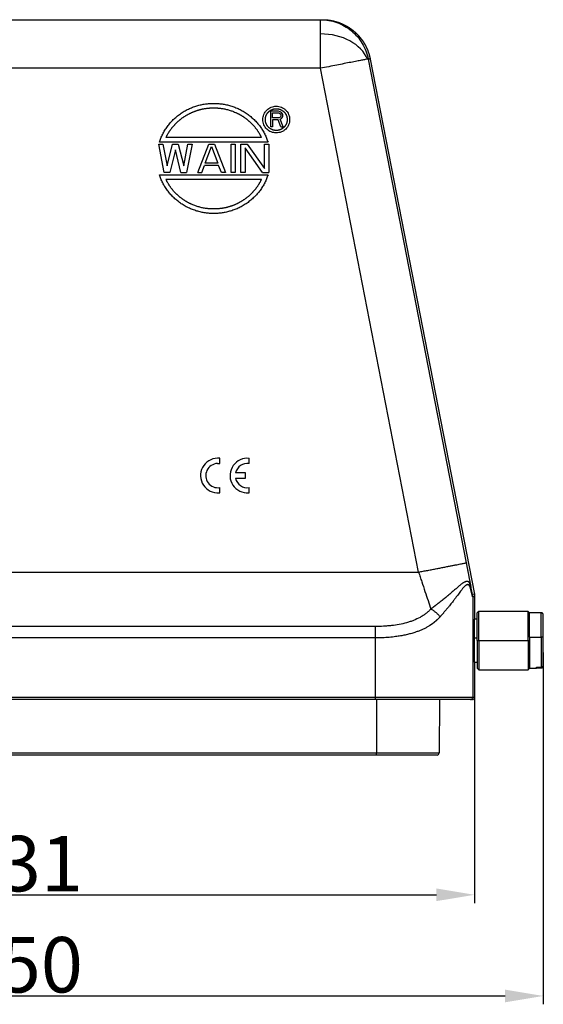
# Model space of a CAD drawing. Units: millimetres. Extents: x 2051 to 2645, y 481 to 901.
# Drawn here: x 2377 to 2453, y 662 to 804 of the extents above; entities that cross this region are included whole.
import ezdxf

# ---------------------------------------------------------------- set-up
doc = ezdxf.new("R2010")
doc.units = ezdxf.units.MM
doc.header["$LTSCALE"] = 65.395
doc.header["$PDMODE"] = 3
doc.header["$PDSIZE"] = 8
doc.layers.get('0').update_dxf_attribs({"linetype": 'CONTINUOUS', "lineweight": 30})
doc.layers.get('Defpoints').update_dxf_attribs({"linetype": 'CONTINUOUS'})
doc.styles.add('Romans字体', font='romans.shx', dxfattribs={"width": 0.75})
doc.dimstyles.new('01', dxfattribs={"dimtxt": 6, "dimasz": 3.5, "dimexe": 1.2, "dimexo": 0.2, "dimgap": 0.5, "dimtad": 1, "dimdec": 1, "dimdsep": 46, "dimtxsty": 'Romans字体', "dimcen": 0, "dimclrd": 1, "dimclre": 6, "dimclrt": 4, "dimazin": 2, "dimtfac": 1, "dimtdec": 1, "dimtofl": 0, "dimtmove": 0, "dimatfit": 3, "dimfxl": 1, "dimtolj": 1, "dimtzin": 0, "dimarcsym": 0})

# ---------------------------------------------------------------- blocks, each defined once
blk = doc.blocks.new('*D20')
at = {"color": 6, "linetype": 'Continuous', "lineweight": -2, "transparency": 16777216}
for p, q in [((2311.93, 706.22), (2311.93, 676.56)), ((2442.93, 706.56), (2442.93, 676.56))]:
    blk.add_line(p, q, dxfattribs=at)
at = {"color": 1, "linetype": 'Continuous', "lineweight": -2, "transparency": 16777216}
blk.add_line((2317.43, 677.76), (2437.43, 677.76), dxfattribs=at)
at = {"color": 1, "linetype": 'Continuous', "transparency": 16777216}
for points in [[(2317.43, 678.68), (2317.43, 676.85), (2311.93, 677.76)], [(2437.43, 678.68), (2437.43, 676.85), (2442.93, 677.76)]]:
    blk.add_solid(points, dxfattribs=at)
at = {"layer": 'Defpoints', "color": 0, "linetype": 'Continuous', "transparency": 16777216}
for p in [(2311.93, 706.42), (2442.93, 706.76), (2442.93, 677.76)]:
    blk.add_point(p, dxfattribs=at)
at = {"color": 4, "linetype": 'Continuous', "transparency": 16777216, "insert": (2377.43, 682.26), "char_height": 8, "attachment_point": 5, "style": 'Romans字体'}
blk.add_mtext('\\A1;131', dxfattribs=at)
blk = doc.blocks.new('*D21')
at = {"color": 6, "linetype": 'Continuous', "lineweight": -2, "transparency": 16777216}
for p, q in [((2452.83, 712.67), (2452.83, 661.98)), ((2302.03, 710.66), (2302.03, 661.98))]:
    blk.add_line(p, q, dxfattribs=at)
at = {"color": 1, "linetype": 'Continuous', "lineweight": -2, "transparency": 16777216}
blk.add_line((2307.53, 663.18), (2447.33, 663.18), dxfattribs=at)
at = {"color": 1, "linetype": 'Continuous', "transparency": 16777216}
for points in [[(2307.53, 664.09), (2307.53, 662.26), (2302.03, 663.18)], [(2447.33, 664.09), (2447.33, 662.26), (2452.83, 663.18)]]:
    blk.add_solid(points, dxfattribs=at)
at = {"layer": 'Defpoints', "color": 0, "linetype": 'Continuous', "transparency": 16777216}
for p in [(2452.83, 712.87), (2302.03, 710.86), (2452.83, 663.18)]:
    blk.add_point(p, dxfattribs=at)
at = {"color": 4, "linetype": 'Continuous', "transparency": 16777216, "insert": (2377.43, 667.68), "char_height": 8, "attachment_point": 5, "style": 'Romans字体'}
blk.add_mtext('\\A1;150', dxfattribs=at)

msp = doc.modelspace()

# ---------------------------------------------------------------- linework, layer by layer
at = {"linetype": 'Continuous'}
for p, q in [((2334.12, 803.91), (2420.74, 803.91)), ((2420.74, 803.91), (2421.03, 803.91)), ((2420.74, 801.86), (2420.74, 803.91)), ((2420.74, 796.91), (2420.74, 801.86)), ((2427.9, 798.24), (2427.61, 798.24)), ((2427.61, 798.24), (2441.73, 725.61)), ((2427.9, 798.24), (2442.9, 721.1)), ((2420.74, 796.91), (2334.12, 796.91)), ((2434.86, 724.28), (2420.74, 796.91)), ((2414.69, 790.7), (2413.57, 790.7)), ((2413.57, 788.46), (2413.57, 790.7)), ((2414.92, 790.65), (2414.69, 790.7)), ((2415.11, 790.51), (2414.92, 790.65)), ((2413.85, 789.75), (2413.85, 790.46)), ((2413.85, 790.46), (2414.74, 790.46)), ((2414.74, 789.75), (2413.85, 789.75)), ((2414.64, 789.46), (2413.85, 789.46)), ((2413.85, 789.46), (2413.85, 788.46)), ((2415.02, 788.46), (2414.64, 789.46)), ((2414.74, 790.46), (2414.88, 790.41)), ((2414.88, 789.79), (2414.74, 789.75)), ((2414.88, 790.41), (2414.97, 790.32)), ((2414.97, 789.89), (2414.88, 789.79)), ((2414.92, 789.55), (2415.11, 789.65)), ((2415.34, 788.46), (2414.92, 789.55)), ((2414.97, 790.32), (2415.02, 790.17)), ((2415.02, 790.03), (2414.97, 789.89)), ((2415.02, 790.17), (2415.02, 790.03)), ((2415.25, 790.32), (2415.11, 790.51)), ((2415.11, 789.65), (2415.25, 789.84)), ((2415.3, 790.17), (2415.25, 790.32)), ((2415.25, 789.84), (2415.3, 789.98)), ((2415.3, 789.98), (2415.3, 790.17)), ((2413.85, 788.46), (2413.57, 788.46)), ((2415.02, 788.46), (2415.34, 788.46)), ((2412.24, 786.91), (2398.48, 786.91)), ((2398.23, 781.86), (2397.43, 785.96)), ((2397.43, 785.96), (2398.03, 785.96)), ((2413.18, 786.27), (2397.54, 786.27)), ((2398.03, 785.96), (2398.63, 782.82)), ((2398.63, 782.82), (2399.44, 785.96)), ((2399.84, 785.17), (2399.04, 781.86)), ((2399.44, 785.96), (2400.24, 785.96)), ((2400.64, 781.86), (2399.84, 785.17)), ((2400.24, 785.96), (2401.04, 782.82)), ((2401.04, 782.82), (2401.64, 785.96)), ((2402.25, 785.96), (2401.44, 781.86)), ((2401.64, 785.96), (2402.25, 785.96)), ((2403.05, 781.86), (2404.66, 785.96)), ((2404.15, 783.25), (2405.06, 785.61)), ((2404.66, 785.96), (2405.46, 785.96)), ((2405.06, 785.61), (2405.96, 783.25)), ((2405.46, 785.96), (2407.06, 781.86)), ((2407.87, 785.96), (2408.47, 785.96)), ((2407.87, 781.86), (2407.87, 785.96)), ((2408.47, 785.96), (2408.47, 781.86)), ((2409.27, 785.96), (2410.17, 785.96)), ((2409.27, 781.86), (2409.27, 785.96)), ((2409.87, 785.44), (2409.87, 781.86)), ((2412.38, 781.86), (2409.87, 785.44)), ((2410.17, 785.96), (2412.68, 782.47)), ((2412.68, 785.96), (2413.29, 785.96)), ((2412.68, 782.47), (2412.68, 785.96)), ((2413.29, 785.96), (2413.29, 781.86)), ((2403.65, 781.86), (2404.05, 782.91)), ((2406.06, 782.91), (2404.05, 782.91)), ((2405.96, 783.25), (2404.15, 783.25)), ((2406.46, 781.86), (2406.06, 782.91)), ((2397.54, 781.55), (2413.18, 781.55)), ((2399.04, 781.86), (2398.23, 781.86)), ((2398.48, 780.91), (2412.24, 780.91)), ((2400.64, 781.86), (2401.44, 781.86)), ((2403.05, 781.86), (2403.65, 781.86)), ((2407.06, 781.86), (2406.46, 781.86)), ((2408.47, 781.86), (2407.87, 781.86)), ((2409.87, 781.86), (2409.27, 781.86)), ((2412.38, 781.86), (2413.29, 781.86)), ((2405.9, 739.94), (2406.24, 739.92)), ((2406.24, 739.92), (2406.24, 740.68)), ((2410.48, 739.92), (2410.48, 740.68)), ((2409.96, 738.57), (2408.51, 738.57)), ((2409.96, 737.82), (2409.96, 738.57)), ((2408.5, 737.82), (2409.96, 737.82)), ((2405.81, 735.71), (2406.24, 735.72)), ((2406.24, 735.72), (2406.24, 736.47)), ((2410.05, 735.7), (2410.48, 735.7)), ((2410.48, 735.7), (2410.48, 736.47)), ((2320, 724.28), (2434.86, 724.28)), ((2442.9, 721.1), (2442.63, 721.07)), ((2442.93, 720.72), (2442.67, 720.69)), ((2442.67, 720.69), (2442.67, 706.21)), ((2442.93, 720.72), (2442.93, 717.51)), ((2443.53, 718.61), (2443.33, 718.41)), ((2443.33, 714.41), (2443.33, 718.41)), ((2443.53, 714.41), (2443.53, 718.61)), ((2450.63, 718.61), (2443.53, 718.61)), ((2450.83, 718.41), (2450.63, 718.61)), ((2450.63, 714.41), (2450.63, 718.61)), ((2450.83, 714.91), (2450.83, 718.41)), ((2451.83, 718.41), (2450.83, 718.41)), ((2452.53, 718.41), (2451.83, 718.41)), ((2451.83, 718.41), (2451.83, 718.41)), ((2452.53, 714.91), (2452.53, 718.41)), ((2443.33, 717.51), (2442.93, 717.51)), ((2428.67, 716.44), (2326.2, 716.44)), ((2428.67, 714.79), (2326.2, 714.79)), ((2428.67, 706.21), (2428.67, 714.79)), ((2442.91, 714.8), (2443.33, 714.8)), ((2443.33, 714.41), (2443.53, 714.41)), ((2443.33, 714.41), (2443.33, 710.41)), ((2443.53, 714.41), (2443.53, 710.21)), ((2443.53, 714.41), (2450.63, 714.41)), ((2450.63, 714.41), (2450.83, 714.41)), ((2450.63, 714.41), (2450.63, 710.21)), ((2450.83, 714.91), (2452.53, 714.91)), ((2450.83, 714.91), (2450.83, 714.41)), ((2450.83, 714.41), (2450.83, 710.41)), ((2452.53, 714.91), (2452.53, 710.56)), ((2442.93, 711.31), (2443.33, 711.31)), ((2442.93, 711.31), (2442.93, 706.21)), ((2443.33, 710.41), (2443.53, 710.21)), ((2443.53, 710.21), (2450.63, 710.21)), ((2450.63, 710.21), (2450.83, 710.41)), ((2450.83, 710.41), (2451.83, 710.41)), ((2451.83, 710.41), (2451.83, 710.56)), ((2451.83, 710.56), (2452.53, 710.56)), ((2452.53, 710.41), (2451.83, 710.41)), ((2452.83, 710.71), (2452.83, 710.73)), ((2428.67, 706.21), (2326.2, 706.21)), ((2428.67, 705.91), (2326.2, 705.91)), ((2428.67, 705.91), (2428.67, 706.21)), ((2442.67, 706.21), (2428.67, 706.21)), ((2428.83, 705.91), (2428.83, 698.21)), ((2437.9, 705.91), (2437.83, 698.21)), ((2437.9, 705.91), (2437.83, 698.21)), ((2442.63, 705.91), (2442.37, 705.91)), ((2442.93, 706.21), (2442.67, 706.21)), ((2326.03, 698.21), (2428.83, 698.21)), ((2428.83, 697.91), (2326.03, 697.91)), ((2428.83, 697.91), (2428.83, 698.21)), ((2428.83, 698.21), (2437.83, 698.21))]:
    msp.add_line(p, q, dxfattribs=at)
msp.add_arc((2437.53, 698.21), 0.3, 269.9999, 359.5, dxfattribs=at)
for centre, major_axis, ratio, start_param, end_param in [((2420.74, 796.91), (7, 0), 0.707107, 0.268269, 1.570796), ((2405.96, 738.2), (2.5, 0), 0.999391, 1.461278, 4.651537), ((2405.97, 738.19), (-1.75, 0), 0.999391, 4.755075, 8.006186), ((2410.21, 738.19), (-2.5, 0), 0.999391, 4.60287, 7.7933), ((2410.21, 738.19), (1.75, 0), 0.999391, 1.418592, 2.92057), ((2410.21, 738.19), (1.75, 0), 0.999391, 3.359685, 4.867364), ((2452.53, 714.87), (-0.3, 0), 0.125798, 3.141593, 4.712389), ((2442.37, 706.21), (0, -0.3), 0.999962, 0, 1.570796)]:
    msp.add_ellipse(centre, major_axis=major_axis, ratio=ratio, start_param=start_param, end_param=end_param, dxfattribs=at)
for points, degree, knots in [([(2420.74, 803.91), (2421.14, 803.91), (2421.55, 803.87), (2422.34, 803.74), (2422.73, 803.63), (2423.48, 803.36), (2423.85, 803.19), (2424.55, 802.79), (2424.88, 802.57), (2425.5, 802.05), (2425.79, 801.77), (2426.32, 801.16), (2426.55, 800.83), (2426.96, 800.14), (2427.14, 799.78), (2427.42, 799.03), (2427.54, 798.64), (2427.61, 798.24)], 3, [0, 0, 0, 0, 0.125, 0.125, 0.25, 0.25, 0.375, 0.375, 0.5, 0.5, 0.625, 0.625, 0.75, 0.75, 0.875, 0.875, 1, 1, 1, 1]), ([(2421.03, 803.91), (2421.04, 803.91), (2421.07, 803.91), (2421.11, 803.91), (2421.16, 803.91), (2421.2, 803.91), (2421.24, 803.91), (2421.29, 803.9), (2421.33, 803.9), (2421.37, 803.9), (2421.42, 803.9), (2421.46, 803.9), (2421.5, 803.89), (2421.54, 803.89), (2421.58, 803.89), (2421.62, 803.88), (2421.67, 803.88), (2421.71, 803.88), (2421.75, 803.87), (2421.79, 803.87), (2421.83, 803.86), (2421.87, 803.86), (2421.91, 803.85), (2421.95, 803.85), (2421.99, 803.84), (2422.03, 803.84), (2422.07, 803.83), (2422.11, 803.82), (2422.15, 803.82), (2422.19, 803.81), (2422.23, 803.8), (2422.27, 803.8), (2422.31, 803.79), (2422.34, 803.78), (2422.38, 803.78), (2422.42, 803.77), (2422.46, 803.76), (2422.5, 803.75), (2422.53, 803.74), (2422.57, 803.74), (2422.61, 803.73), (2422.64, 803.72), (2422.68, 803.71), (2422.72, 803.7), (2422.75, 803.69), (2422.79, 803.68), (2422.83, 803.67), (2422.86, 803.66), (2422.9, 803.65), (2422.93, 803.64), (2422.97, 803.63), (2423, 803.62), (2423.04, 803.61), (2423.07, 803.6), (2423.11, 803.59), (2423.14, 803.58), (2423.18, 803.57), (2423.21, 803.56), (2423.24, 803.55), (2423.28, 803.54), (2423.31, 803.53), (2423.34, 803.51), (2423.38, 803.5), (2423.41, 803.49), (2423.44, 803.48), (2423.47, 803.47), (2423.51, 803.46), (2423.54, 803.44), (2423.57, 803.43), (2423.6, 803.42), (2423.63, 803.41), (2423.66, 803.39), (2423.69, 803.38), (2423.73, 803.37), (2423.76, 803.36), (2423.79, 803.34), (2423.82, 803.33), (2423.85, 803.32), (2423.88, 803.3), (2423.91, 803.29), (2423.93, 803.28), (2423.96, 803.26), (2423.99, 803.25), (2424.02, 803.24), (2424.05, 803.22), (2424.08, 803.21), (2424.11, 803.19), (2424.13, 803.18), (2424.16, 803.17), (2424.19, 803.15), (2424.22, 803.14), (2424.25, 803.13), (2424.27, 803.11), (2424.3, 803.1), (2424.33, 803.08), (2424.35, 803.07), (2424.38, 803.05), (2424.4, 803.04), (2424.43, 803.03), (2424.46, 803.01), (2424.48, 803), (2424.51, 802.98), (2424.53, 802.97), (2424.56, 802.95), (2424.58, 802.94), (2424.61, 802.92), (2424.63, 802.91), (2424.66, 802.9), (2424.68, 802.88), (2424.7, 802.87), (2424.73, 802.85), (2424.75, 802.84), (2424.77, 802.82), (2424.8, 802.81), (2424.82, 802.79), (2424.84, 802.78), (2424.87, 802.76), (2424.89, 802.75), (2424.91, 802.73), (2424.93, 802.72), (2424.95, 802.7), (2424.98, 802.69), (2425, 802.67), (2425.02, 802.66), (2425.04, 802.64), (2425.06, 802.63), (2425.08, 802.62), (2425.1, 802.6), (2425.12, 802.59), (2425.14, 802.57), (2425.16, 802.56), (2425.18, 802.54), (2425.2, 802.53), (2425.22, 802.51), (2425.24, 802.5), (2425.26, 802.48), (2425.28, 802.47), (2425.3, 802.45), (2425.32, 802.44), (2425.34, 802.42), (2425.36, 802.41), (2425.37, 802.4), (2425.39, 802.38), (2425.41, 802.37), (2425.43, 802.35), (2425.45, 802.34), (2425.46, 802.32), (2425.5, 802.3), (2425.55, 802.25), (2425.62, 802.2), (2425.68, 802.14), (2425.75, 802.08), (2425.81, 802.02), (2425.88, 801.96), (2425.94, 801.9), (2426, 801.83), (2426.06, 801.77), (2426.12, 801.71), (2426.18, 801.65), (2426.24, 801.58), (2426.3, 801.52), (2426.35, 801.45), (2426.41, 801.39), (2426.46, 801.32), (2426.52, 801.25), (2426.57, 801.19), (2426.62, 801.12), (2426.67, 801.05), (2426.72, 800.98), (2426.77, 800.91), (2426.82, 800.84), (2426.87, 800.77), (2426.91, 800.7), (2426.96, 800.63), (2427, 800.56), (2427.04, 800.49), (2427.09, 800.42), (2427.13, 800.34), (2427.17, 800.27), (2427.21, 800.2), (2427.25, 800.13), (2427.28, 800.05), (2427.32, 799.98), (2427.35, 799.9), (2427.39, 799.83), (2427.42, 799.76), (2427.46, 799.68), (2427.49, 799.61), (2427.52, 799.53), (2427.55, 799.46), (2427.58, 799.38), (2427.6, 799.31), (2427.63, 799.23), (2427.66, 799.16), (2427.68, 799.08), (2427.71, 799), (2427.73, 798.93), (2427.75, 798.85), (2427.77, 798.78), (2427.79, 798.7), (2427.81, 798.62), (2427.83, 798.55), (2427.85, 798.47), (2427.87, 798.4), (2427.88, 798.32), (2427.89, 798.27), (2427.9, 798.24)], 3, [0, 0, 0, 0, 0.004522, 0.009029, 0.01352, 0.017997, 0.022458, 0.026904, 0.031335, 0.035751, 0.040152, 0.044538, 0.048908, 0.053264, 0.057604, 0.061929, 0.066239, 0.070534, 0.074814, 0.079078, 0.083328, 0.087562, 0.091781, 0.095985, 0.100174, 0.104348, 0.108507, 0.11265, 0.116779, 0.120892, 0.12499, 0.129073, 0.133141, 0.137194, 0.141231, 0.145254, 0.149261, 0.153253, 0.15723, 0.161192, 0.165139, 0.169071, 0.172987, 0.176889, 0.180775, 0.184646, 0.188502, 0.192343, 0.196169, 0.199979, 0.203775, 0.207555, 0.21132, 0.21507, 0.218805, 0.222525, 0.22623, 0.229919, 0.233594, 0.237253, 0.240897, 0.244526, 0.24814, 0.251739, 0.255322, 0.258891, 0.262444, 0.265982, 0.269505, 0.273013, 0.276506, 0.279984, 0.283446, 0.286894, 0.290326, 0.293743, 0.297145, 0.300532, 0.303904, 0.30726, 0.310602, 0.313928, 0.317239, 0.320536, 0.323816, 0.327082, 0.330333, 0.333568, 0.336789, 0.339994, 0.343184, 0.346359, 0.349519, 0.352664, 0.355794, 0.358908, 0.362007, 0.365092, 0.368161, 0.371215, 0.374253, 0.377277, 0.380286, 0.383279, 0.386257, 0.38922, 0.392168, 0.395101, 0.398019, 0.400922, 0.403809, 0.406681, 0.409539, 0.412381, 0.415208, 0.418019, 0.420816, 0.423598, 0.426364, 0.429115, 0.431851, 0.434572, 0.437278, 0.439969, 0.442645, 0.445305, 0.447951, 0.450581, 0.453196, 0.455796, 0.458381, 0.46095, 0.463505, 0.466044, 0.468568, 0.471078, 0.473572, 0.47605, 0.478514, 0.480963, 0.483396, 0.485815, 0.488218, 0.490606, 0.492979, 0.495337, 0.497679, 0.500007, 0.509211, 0.518395, 0.527558, 0.536701, 0.545823, 0.554925, 0.564007, 0.573068, 0.582108, 0.591128, 0.600127, 0.609106, 0.618065, 0.627003, 0.63592, 0.644817, 0.653694, 0.66255, 0.671386, 0.680201, 0.688995, 0.69777, 0.706523, 0.715256, 0.723969, 0.732661, 0.741333, 0.749984, 0.758615, 0.767226, 0.775815, 0.784385, 0.792934, 0.801462, 0.80997, 0.818457, 0.826924, 0.835371, 0.843797, 0.852202, 0.860587, 0.868952, 0.877296, 0.88562, 0.893923, 0.902205, 0.910468, 0.918709, 0.926931, 0.935131, 0.943312, 0.951471, 0.959611, 0.967729, 0.975828, 0.983906, 0.991963, 1, 1, 1, 1]), ([(2427.49, 798.22), (2427.42, 798.21), (2427.31, 798.19), (2427.03, 798.13), (2426.86, 798.1), (2426.45, 798.02), (2426.22, 797.97), (2425.71, 797.87), (2425.43, 797.82), (2424.82, 797.7), (2424.49, 797.64), (2423.8, 797.5), (2423.44, 797.43), (2422.7, 797.29), (2422.31, 797.21), (2421.53, 797.06), (2421.14, 796.99), (2420.74, 796.91)], 3, [0, 0, 0, 0, 0.125, 0.125, 0.25, 0.25, 0.375, 0.375, 0.5, 0.5, 0.625, 0.625, 0.75, 0.75, 0.875, 0.875, 1, 1, 1, 1]), ([(2398.48, 786.91), (2398.93, 787.88), (2399.65, 788.68), (2400.37, 789.48), (2401.29, 790.05), (2402.2, 790.61), (2403.24, 790.91), (2404.28, 791.2), (2405.36, 791.2), (2406.43, 791.2), (2408.51, 790.62), (2409.42, 790.05), (2410.34, 789.49), (2411.05, 788.69), (2411.78, 787.89), (2412.24, 786.91)], 2, [0, 0, 0, 0.125, 0.125, 0.25, 0.25, 0.375, 0.375, 0.5, 0.5, 0.625, 0.75, 0.75, 0.875, 0.875, 1, 1, 1]), ([(2412.44, 789.51), (2412.44, 789.63), (2412.46, 789.76), (2412.5, 790.01), (2412.54, 790.13), (2412.64, 790.36), (2412.7, 790.47), (2412.84, 790.68), (2412.92, 790.78), (2413.1, 790.96), (2413.19, 791.04), (2413.4, 791.18), (2413.51, 791.24), (2413.75, 791.34), (2413.87, 791.37), (2414.12, 791.42), (2414.24, 791.43), (2414.49, 791.43), (2414.62, 791.42), (2414.87, 791.37), (2414.99, 791.34), (2415.22, 791.24), (2415.33, 791.18), (2415.54, 791.04), (2415.64, 790.96), (2415.82, 790.78), (2415.9, 790.68), (2416.04, 790.47), (2416.1, 790.36), (2416.19, 790.13), (2416.23, 790.01), (2416.28, 789.76), (2416.29, 789.63), (2416.29, 789.51)], 3, [0, 0, 0, 0, 0.0625, 0.0625, 0.125, 0.125, 0.1875, 0.1875, 0.25, 0.25, 0.3125, 0.3125, 0.375, 0.375, 0.4375, 0.4375, 0.5, 0.5, 0.5625, 0.5625, 0.625, 0.625, 0.6875, 0.6875, 0.75, 0.75, 0.8125, 0.8125, 0.875, 0.875, 0.9375, 0.9375, 1, 1, 1, 1]), ([(2412.8, 789.51), (2412.8, 789.81), (2412.91, 790.09), (2413.03, 790.39), (2413.26, 790.62), (2413.49, 790.85), (2413.79, 790.97), (2414.07, 791.08), (2414.37, 791.08), (2414.67, 791.08), (2414.95, 790.97), (2415.25, 790.85), (2415.48, 790.62), (2415.71, 790.39), (2415.83, 790.09), (2415.94, 789.81), (2415.94, 789.51)], 2, [0, 0, 0, 0.125, 0.125, 0.25, 0.25, 0.375, 0.375, 0.5, 0.5, 0.625, 0.625, 0.75, 0.75, 0.875, 0.875, 1, 1, 1]), ([(2416.29, 789.51), (2416.29, 789.38), (2416.28, 789.26), (2416.23, 789.01), (2416.19, 788.89), (2416.1, 788.66), (2416.04, 788.54), (2415.9, 788.33), (2415.82, 788.24), (2415.64, 788.06), (2415.54, 787.98), (2415.33, 787.84), (2415.22, 787.78), (2414.99, 787.68), (2414.87, 787.65), (2414.62, 787.6), (2414.49, 787.58), (2414.24, 787.58), (2414.12, 787.6), (2413.87, 787.65), (2413.75, 787.68), (2413.51, 787.78), (2413.4, 787.84), (2413.19, 787.98), (2413.1, 788.06), (2412.92, 788.24), (2412.84, 788.33), (2412.7, 788.54), (2412.64, 788.66), (2412.54, 788.89), (2412.5, 789.01), (2412.46, 789.26), (2412.44, 789.38), (2412.44, 789.51)], 3, [0, 0, 0, 0, 0.0625, 0.0625, 0.125, 0.125, 0.1875, 0.1875, 0.25, 0.25, 0.3125, 0.3125, 0.375, 0.375, 0.4375, 0.4375, 0.5, 0.5, 0.5625, 0.5625, 0.625, 0.625, 0.6875, 0.6875, 0.75, 0.75, 0.8125, 0.8125, 0.875, 0.875, 0.9375, 0.9375, 1, 1, 1, 1]), ([(2415.94, 789.51), (2415.94, 789.21), (2415.83, 788.93), (2415.71, 788.63), (2415.48, 788.4), (2415.25, 788.17), (2414.95, 788.05), (2414.67, 787.94), (2414.37, 787.94), (2414.07, 787.94), (2413.79, 788.05), (2413.49, 788.17), (2413.26, 788.4), (2413.03, 788.63), (2412.91, 788.93), (2412.8, 789.21), (2412.8, 789.51)], 2, [0, 0, 0, 0.125, 0.125, 0.25, 0.25, 0.375, 0.375, 0.5, 0.5, 0.625, 0.625, 0.75, 0.75, 0.875, 0.875, 1, 1, 1]), ([(2412.24, 780.91), (2411.78, 779.94), (2411.06, 779.13), (2410.35, 778.34), (2409.43, 777.77), (2408.51, 777.2), (2407.47, 776.91), (2406.44, 776.62), (2405.36, 776.62), (2404.28, 776.62), (2402.21, 777.2), (2401.3, 777.76), (2400.38, 778.33), (2399.66, 779.12), (2398.93, 779.93), (2398.48, 780.91)], 2, [0, 0, 0, 0.125, 0.125, 0.25, 0.25, 0.375, 0.375, 0.5, 0.5, 0.625, 0.75, 0.75, 0.875, 0.875, 1, 1, 1]), ([(2434.86, 724.28), (2434.94, 724.04), (2435.02, 723.81), (2435.18, 723.34), (2435.25, 723.1), (2435.49, 722.41), (2435.64, 721.95), (2435.94, 721.05), (2436.09, 720.61), (2436.37, 719.75), (2436.5, 719.34), (2436.63, 718.95)], 3, [0, 0, 0, 0, 0.125, 0.125, 0.25, 0.25, 0.5, 0.5, 0.75, 0.75, 1, 1, 1, 1]), ([(2442.39, 722.21), (2442.39, 722.22), (2442.38, 722.23), (2442.38, 722.25), (2442.38, 722.26), (2442.37, 722.28), (2442.37, 722.3), (2442.36, 722.32), (2442.36, 722.33), (2442.36, 722.35), (2442.35, 722.37), (2442.35, 722.38), (2442.34, 722.4), (2442.34, 722.41), (2442.33, 722.43), (2442.33, 722.44), (2442.32, 722.46), (2442.32, 722.47), (2442.32, 722.49), (2442.31, 722.5), (2442.31, 722.51), (2442.3, 722.53), (2442.3, 722.54), (2442.29, 722.55), (2442.29, 722.56), (2442.28, 722.58), (2442.28, 722.59), (2442.27, 722.6), (2442.26, 722.61), (2442.26, 722.62), (2442.25, 722.63), (2442.25, 722.64), (2442.24, 722.66), (2442.24, 722.67), (2442.23, 722.68), (2442.23, 722.69), (2442.22, 722.69), (2442.22, 722.7), (2442.21, 722.71), (2442.2, 722.72), (2442.2, 722.73), (2442.18, 722.76), (2442.14, 722.81), (2442.09, 722.86), (2442.03, 722.9), (2441.96, 722.92), (2441.9, 722.94), (2441.82, 722.94), (2441.74, 722.93), (2441.66, 722.91), (2441.56, 722.87), (2441.46, 722.83), (2441.36, 722.77), (2441.26, 722.7), (2441.14, 722.62), (2441.01, 722.52), (2440.87, 722.41), (2440.72, 722.28), (2440.55, 722.13), (2440.36, 721.97), (2440.17, 721.8), (2439.95, 721.62), (2439.73, 721.42), (2439.48, 721.21), (2439.29, 721.05), (2439.16, 720.94), (2439.09, 720.88), (2439.02, 720.82), (2438.95, 720.77), (2438.88, 720.71), (2438.81, 720.65), (2438.74, 720.59), (2438.67, 720.54), (2438.6, 720.48), (2438.53, 720.42), (2438.45, 720.37), (2438.38, 720.31), (2438.31, 720.25), (2438.24, 720.19), (2438.16, 720.13), (2438.09, 720.08), (2438.02, 720.02), (2437.94, 719.96), (2437.87, 719.9), (2437.79, 719.84), (2437.72, 719.79), (2437.64, 719.73), (2437.56, 719.67), (2437.49, 719.61), (2437.41, 719.55), (2437.33, 719.49), (2437.26, 719.43), (2437.18, 719.37), (2437.1, 719.31), (2437.02, 719.25), (2436.95, 719.19), (2436.87, 719.13), (2436.79, 719.07), (2436.71, 719.01), (2436.66, 718.97), (2436.63, 718.95)], 3, [0, 0, 0, 0, 0.002678, 0.005344, 0.007998, 0.010641, 0.013272, 0.015892, 0.0185, 0.021097, 0.023683, 0.026257, 0.028819, 0.03137, 0.03391, 0.036439, 0.038956, 0.041462, 0.043955, 0.046437, 0.048907, 0.051365, 0.05381, 0.056243, 0.058664, 0.061072, 0.063467, 0.06585, 0.06822, 0.070577, 0.072922, 0.075253, 0.077572, 0.079878, 0.082171, 0.08445, 0.086717, 0.088971, 0.091212, 0.093439, 0.095654, 0.097855, 0.116811, 0.135678, 0.154437, 0.173057, 0.1915, 0.20998, 0.229435, 0.249874, 0.271273, 0.293557, 0.313138, 0.33434, 0.357146, 0.381529, 0.407445, 0.435658, 0.4652, 0.49607, 0.528267, 0.561783, 0.596617, 0.632785, 0.670292, 0.679868, 0.689429, 0.698977, 0.708512, 0.718035, 0.727546, 0.737045, 0.746535, 0.756013, 0.765482, 0.774942, 0.784391, 0.793832, 0.803264, 0.812687, 0.822102, 0.83151, 0.840911, 0.850305, 0.859693, 0.869076, 0.878453, 0.887826, 0.897194, 0.906558, 0.915917, 0.925273, 0.934624, 0.943972, 0.953317, 0.962659, 0.971997, 0.981334, 0.990668, 1, 1, 1, 1]), ([(2442.39, 721.83), (2442.38, 721.83), (2442.38, 721.85), (2442.38, 721.86), (2442.37, 721.88), (2442.37, 721.9), (2442.36, 721.92), (2442.36, 721.93), (2442.35, 721.95), (2442.35, 721.96), (2442.34, 721.98), (2442.34, 722), (2442.33, 722.01), (2442.33, 722.03), (2442.32, 722.04), (2442.32, 722.06), (2442.31, 722.07), (2442.31, 722.09), (2442.3, 722.1), (2442.3, 722.11), (2442.29, 722.13), (2442.29, 722.14), (2442.28, 722.15), (2442.28, 722.17), (2442.27, 722.18), (2442.27, 722.19), (2442.26, 722.2), (2442.26, 722.21), (2442.25, 722.22), (2442.24, 722.24), (2442.24, 722.25), (2442.23, 722.26), (2442.23, 722.27), (2442.22, 722.28), (2442.21, 722.29), (2442.21, 722.3), (2442.19, 722.33), (2442.16, 722.37), (2442.11, 722.41), (2442.06, 722.44), (2442, 722.46), (2441.95, 722.47), (2441.89, 722.47), (2441.82, 722.45), (2441.75, 722.42), (2441.68, 722.37), (2441.6, 722.31), (2441.52, 722.24), (2441.44, 722.16), (2441.35, 722.07), (2441.26, 721.96), (2441.14, 721.82), (2440.99, 721.63), (2440.81, 721.38), (2440.61, 721.12), (2440.4, 720.83), (2440.18, 720.53), (2439.95, 720.23), (2439.73, 719.94), (2439.52, 719.68), (2439.3, 719.39), (2439.1, 719.16), (2438.96, 718.98), (2438.86, 718.86), (2438.76, 718.75), (2438.67, 718.64), (2438.57, 718.53), (2438.48, 718.42), (2438.39, 718.32), (2438.3, 718.22), (2438.21, 718.12), (2438.13, 718.02), (2438.04, 717.92), (2437.99, 717.86), (2437.96, 717.83)], 3, [0, 0, 0, 0, 0.002629, 0.005249, 0.007862, 0.010468, 0.013066, 0.015657, 0.018241, 0.020819, 0.02339, 0.025955, 0.028515, 0.031068, 0.033617, 0.03616, 0.038698, 0.041231, 0.04376, 0.046285, 0.048805, 0.051322, 0.053836, 0.056346, 0.058854, 0.061358, 0.06386, 0.06636, 0.068858, 0.071354, 0.073849, 0.076343, 0.078835, 0.081327, 0.083818, 0.08631, 0.088801, 0.105674, 0.122507, 0.139386, 0.156395, 0.173616, 0.191429, 0.209684, 0.22846, 0.24783, 0.267859, 0.287785, 0.30871, 0.330676, 0.353723, 0.377882, 0.415786, 0.457903, 0.504287, 0.546269, 0.594236, 0.648198, 0.685033, 0.724716, 0.767249, 0.812631, 0.830296, 0.847588, 0.864507, 0.881053, 0.897227, 0.913027, 0.928454, 0.943509, 0.958191, 0.9725, 0.986436, 1, 1, 1, 1]), ([(2442.63, 721.07), (2442.63, 721.07), (2442.63, 721.07), (2442.63, 721.07), (2442.63, 721.07), (2442.63, 721.07), (2442.63, 721.07), (2442.63, 721.08), (2442.63, 721.08), (2442.63, 721.08), (2442.63, 721.08), (2442.63, 721.08), (2442.63, 721.09), (2442.62, 721.09), (2442.62, 721.09), (2442.62, 721.1), (2442.62, 721.1), (2442.62, 721.1), (2442.62, 721.11), (2442.62, 721.11), (2442.62, 721.12), (2442.62, 721.12), (2442.62, 721.13), (2442.61, 721.13), (2442.61, 721.14), (2442.61, 721.14), (2442.61, 721.15), (2442.61, 721.16), (2442.6, 721.18), (2442.6, 721.2), (2442.59, 721.23), (2442.58, 721.27), (2442.57, 721.32), (2442.56, 721.39), (2442.54, 721.47), (2442.53, 721.53), (2442.52, 721.59), (2442.5, 721.65), (2442.49, 721.7), (2442.48, 721.75), (2442.47, 721.8), (2442.46, 721.85), (2442.45, 721.9), (2442.44, 721.96), (2442.43, 722.01), (2442.42, 722.06), (2442.41, 722.11), (2442.4, 722.16), (2442.39, 722.19), (2442.39, 722.21)], 3, [0, 0, 0, 0, 0.008733, 0.017506, 0.02632, 0.035174, 0.044069, 0.053004, 0.06198, 0.070996, 0.080053, 0.089149, 0.098286, 0.107463, 0.11668, 0.125936, 0.135233, 0.144569, 0.153944, 0.163359, 0.172814, 0.182308, 0.191841, 0.201413, 0.211023, 0.220673, 0.230362, 0.240089, 0.268823, 0.299261, 0.331399, 0.365231, 0.417278, 0.496352, 0.545424, 0.590743, 0.632324, 0.670183, 0.704331, 0.73478, 0.766518, 0.797671, 0.828247, 0.858254, 0.887699, 0.916589, 0.944931, 0.972733, 1, 1, 1, 1]), ([(2442.39, 721.83), (2442.4, 721.89), (2442.4, 721.95), (2442.41, 722.08), (2442.4, 722.15), (2442.39, 722.21)], 3, [0, 0, 0, 0, 0.5, 0.5, 1, 1, 1, 1]), ([(2442.67, 720.69), (2442.67, 720.69), (2442.67, 720.69), (2442.67, 720.69), (2442.67, 720.69), (2442.67, 720.69), (2442.66, 720.69), (2442.66, 720.69), (2442.66, 720.7), (2442.66, 720.7), (2442.66, 720.7), (2442.66, 720.7), (2442.66, 720.7), (2442.66, 720.71), (2442.66, 720.71), (2442.66, 720.71), (2442.66, 720.72), (2442.66, 720.72), (2442.65, 720.73), (2442.65, 720.73), (2442.65, 720.73), (2442.65, 720.74), (2442.65, 720.74), (2442.65, 720.75), (2442.65, 720.76), (2442.64, 720.76), (2442.64, 720.77), (2442.64, 720.77), (2442.64, 720.78), (2442.64, 720.79), (2442.64, 720.79), (2442.63, 720.8), (2442.63, 720.81), (2442.63, 720.82), (2442.63, 720.82), (2442.63, 720.83), (2442.62, 720.84), (2442.62, 720.85), (2442.62, 720.86), (2442.62, 720.87), (2442.61, 720.88), (2442.61, 720.89), (2442.61, 720.9), (2442.61, 720.91), (2442.6, 720.92), (2442.6, 720.93), (2442.6, 720.94), (2442.6, 720.95), (2442.59, 720.96), (2442.59, 720.97), (2442.59, 720.99), (2442.58, 721), (2442.58, 721.01), (2442.58, 721.02), (2442.58, 721.04), (2442.57, 721.05), (2442.57, 721.06), (2442.57, 721.08), (2442.56, 721.09), (2442.56, 721.1), (2442.56, 721.12), (2442.55, 721.13), (2442.55, 721.15), (2442.54, 721.16), (2442.54, 721.18), (2442.54, 721.2), (2442.53, 721.21), (2442.53, 721.23), (2442.52, 721.24), (2442.52, 721.26), (2442.52, 721.28), (2442.51, 721.29), (2442.51, 721.31), (2442.5, 721.33), (2442.5, 721.35), (2442.5, 721.37), (2442.49, 721.38), (2442.49, 721.4), (2442.48, 721.42), (2442.48, 721.44), (2442.47, 721.46), (2442.47, 721.48), (2442.46, 721.5), (2442.46, 721.52), (2442.45, 721.54), (2442.45, 721.56), (2442.44, 721.58), (2442.44, 721.6), (2442.43, 721.62), (2442.43, 721.65), (2442.42, 721.67), (2442.42, 721.69), (2442.41, 721.71), (2442.41, 721.74), (2442.4, 721.76), (2442.4, 721.78), (2442.39, 721.8), (2442.39, 721.82), (2442.39, 721.83)], 3, [0, 0, 0, 0, 0.009357, 0.018715, 0.028076, 0.03744, 0.046807, 0.056178, 0.065555, 0.074938, 0.084327, 0.093724, 0.103128, 0.112542, 0.121964, 0.131397, 0.140841, 0.150297, 0.159765, 0.169246, 0.178741, 0.18825, 0.197774, 0.207315, 0.216872, 0.226446, 0.236038, 0.245648, 0.255278, 0.264928, 0.274599, 0.284291, 0.294004, 0.303741, 0.3135, 0.323284, 0.333092, 0.342926, 0.352785, 0.362671, 0.372583, 0.382524, 0.392493, 0.40249, 0.412517, 0.422575, 0.432663, 0.442782, 0.452933, 0.463117, 0.473334, 0.483584, 0.493869, 0.504188, 0.514542, 0.524932, 0.535359, 0.545822, 0.556323, 0.566862, 0.577439, 0.588055, 0.59871, 0.609405, 0.620141, 0.630918, 0.641736, 0.652596, 0.663498, 0.674443, 0.685432, 0.696464, 0.70754, 0.718661, 0.729826, 0.741038, 0.752295, 0.763598, 0.774948, 0.786346, 0.797791, 0.809284, 0.820825, 0.832415, 0.844054, 0.855743, 0.867481, 0.87927, 0.891109, 0.902999, 0.914941, 0.926935, 0.93898, 0.951078, 0.963229, 0.975432, 0.987689, 1, 1, 1, 1]), ([(2436.63, 718.95), (2436.52, 718.83), (2436.41, 718.72), (2436.17, 718.5), (2435.92, 718.29), (2435.65, 718.1), (2435.37, 717.92), (2435.23, 717.83), (2434.79, 717.59), (2434.48, 717.44), (2433.99, 717.25), (2433.83, 717.19), (2433.49, 717.08), (2433.32, 717.03), (2432.8, 716.88), (2432.44, 716.8), (2431.71, 716.67), (2431.15, 716.58), (2430.59, 716.53), (2430.21, 716.49), (2429.63, 716.45), (2429.05, 716.44), (2428.67, 716.44)], 3, [0, 0, 0, 0, 0.0625, 0.0625, 0.125, 0.1875, 0.1875, 0.25, 0.25, 0.375, 0.375, 0.4375, 0.4375, 0.5, 0.5, 0.625, 0.625, 0.75, 0.8125, 0.8125, 0.875, 1, 1, 1, 1]), ([(2437.96, 717.83), (2437.92, 717.88), (2437.88, 717.94), (2437.79, 718.04), (2437.74, 718.09), (2437.64, 718.2), (2437.59, 718.25), (2437.48, 718.36), (2437.42, 718.41), (2437.31, 718.5), (2437.25, 718.55), (2437.13, 718.64), (2437.07, 718.69), (2436.94, 718.77), (2436.88, 718.81), (2436.75, 718.88), (2436.69, 718.92), (2436.63, 718.95)], 3, [0, 0, 0, 0, 0.125, 0.125, 0.25, 0.25, 0.375, 0.375, 0.5, 0.5, 0.625, 0.625, 0.75, 0.75, 0.875, 0.875, 1, 1, 1, 1]), ([(2452.83, 718.11), (2452.83, 718.11), (2452.83, 718.12), (2452.83, 718.12), (2452.83, 718.13), (2452.83, 718.14), (2452.83, 718.15), (2452.83, 718.16), (2452.83, 718.17), (2452.82, 718.18), (2452.82, 718.18), (2452.82, 718.19), (2452.82, 718.2), (2452.81, 718.21), (2452.81, 718.21), (2452.81, 718.22), (2452.81, 718.23), (2452.8, 718.23), (2452.8, 718.24), (2452.8, 718.25), (2452.79, 718.25), (2452.79, 718.26), (2452.79, 718.27), (2452.78, 718.27), (2452.78, 718.28), (2452.77, 718.28), (2452.77, 718.29), (2452.77, 718.29), (2452.76, 718.3), (2452.76, 718.3), (2452.75, 718.31), (2452.75, 718.31), (2452.74, 718.32), (2452.73, 718.33), (2452.72, 718.34), (2452.71, 718.35), (2452.69, 718.36), (2452.68, 718.37), (2452.66, 718.38), (2452.65, 718.39), (2452.63, 718.39), (2452.61, 718.4), (2452.6, 718.4), (2452.58, 718.4), (2452.56, 718.41), (2452.55, 718.41), (2452.54, 718.41), (2452.53, 718.41)], 3, [0, 0, 0, 0, 0.019247, 0.038285, 0.057116, 0.075738, 0.094152, 0.112358, 0.130356, 0.148145, 0.165727, 0.183099, 0.200264, 0.21722, 0.233967, 0.250507, 0.266837, 0.28296, 0.298874, 0.314579, 0.330076, 0.345365, 0.360445, 0.375317, 0.38998, 0.404436, 0.418682, 0.432721, 0.446552, 0.460174, 0.473588, 0.486795, 0.499793, 0.536856, 0.573707, 0.610347, 0.646777, 0.682999, 0.719016, 0.754829, 0.790441, 0.825853, 0.861067, 0.896087, 0.930914, 0.965551, 1, 1, 1, 1]), ([(2437.96, 717.83), (2437.95, 717.82), (2437.93, 717.8), (2437.91, 717.77), (2437.88, 717.74), (2437.86, 717.72), (2437.83, 717.69), (2437.8, 717.66), (2437.78, 717.63), (2437.75, 717.6), (2437.72, 717.58), (2437.7, 717.55), (2437.67, 717.52), (2437.64, 717.49), (2437.61, 717.47), (2437.58, 717.44), (2437.56, 717.41), (2437.53, 717.39), (2437.5, 717.36), (2437.47, 717.33), (2437.44, 717.31), (2437.41, 717.28), (2437.38, 717.26), (2437.35, 717.23), (2437.32, 717.2), (2437.29, 717.18), (2437.26, 717.15), (2437.23, 717.13), (2437.2, 717.1), (2437.17, 717.08), (2437.14, 717.05), (2437.11, 717.03), (2437.08, 717), (2437.05, 716.98), (2437.02, 716.95), (2436.98, 716.93), (2436.95, 716.9), (2436.92, 716.88), (2436.89, 716.86), (2436.86, 716.83), (2436.82, 716.81), (2436.79, 716.78), (2436.76, 716.76), (2436.72, 716.74), (2436.69, 716.71), (2436.66, 716.69), (2436.62, 716.67), (2436.59, 716.65), (2436.55, 716.62), (2436.52, 716.6), (2436.48, 716.58), (2436.45, 716.56), (2436.41, 716.53), (2436.38, 716.51), (2436.23, 716.42), (2435.96, 716.26), (2435.55, 716.06), (2435.12, 715.87), (2434.66, 715.69), (2434.15, 715.52), (2433.57, 715.35), (2432.93, 715.2), (2432.26, 715.07), (2431.49, 714.96), (2430.62, 714.86), (2429.65, 714.8), (2429, 714.79), (2428.67, 714.79), (2428.67, 714.79)], 3, [0, 0, 0, 0, 0.004125, 0.008254, 0.012387, 0.016524, 0.020665, 0.02481, 0.02896, 0.033114, 0.037273, 0.041436, 0.045604, 0.049777, 0.053954, 0.058137, 0.062324, 0.066517, 0.070714, 0.074917, 0.079126, 0.083339, 0.087558, 0.091783, 0.096014, 0.10025, 0.104492, 0.10874, 0.112994, 0.117254, 0.12152, 0.125792, 0.130071, 0.134355, 0.138647, 0.142945, 0.147249, 0.15156, 0.155878, 0.160203, 0.164534, 0.168873, 0.173219, 0.177571, 0.181931, 0.186298, 0.190673, 0.195055, 0.199444, 0.203841, 0.208246, 0.212658, 0.217078, 0.221506, 0.225941, 0.272917, 0.320693, 0.369346, 0.418947, 0.469562, 0.532401, 0.59669, 0.662527, 0.730004, 0.81886, 0.908797, 0.99998, 1, 1, 1, 1]), ([(2428.67, 714.79), (2428.67, 714.95), (2428.67, 715.11), (2428.67, 715.43), (2428.67, 715.58), (2428.67, 715.86), (2428.67, 716), (2428.67, 716.24), (2428.67, 716.35), (2428.67, 716.44)], 3, [0, 0, 0, 0, 0.25, 0.25, 0.5, 0.5, 0.75, 0.75, 1, 1, 1, 1]), ([(2452.53, 710.56), (2452.53, 710.56), (2452.54, 710.56), (2452.55, 710.56), (2452.56, 710.56), (2452.57, 710.56), (2452.58, 710.56), (2452.59, 710.57), (2452.59, 710.57), (2452.6, 710.57), (2452.61, 710.57), (2452.62, 710.57), (2452.63, 710.58), (2452.64, 710.58), (2452.65, 710.58), (2452.65, 710.59), (2452.66, 710.59), (2452.67, 710.59), (2452.68, 710.6), (2452.69, 710.6), (2452.69, 710.61), (2452.7, 710.61), (2452.71, 710.62), (2452.72, 710.62), (2452.72, 710.63), (2452.73, 710.64), (2452.74, 710.64), (2452.75, 710.65), (2452.75, 710.66), (2452.76, 710.67), (2452.77, 710.68), (2452.78, 710.69), (2452.78, 710.7), (2452.79, 710.71), (2452.8, 710.72), (2452.81, 710.74), (2452.81, 710.75), (2452.82, 710.77), (2452.82, 710.78), (2452.82, 710.8), (2452.83, 710.81), (2452.83, 710.83), (2452.83, 710.84), (2452.83, 710.86), (2452.83, 710.86)], 3, [0, 0, 0, 0, 0.018684, 0.037409, 0.056174, 0.07498, 0.093827, 0.112716, 0.131647, 0.150621, 0.169637, 0.188697, 0.2078, 0.226947, 0.246138, 0.265373, 0.284654, 0.30398, 0.323351, 0.342769, 0.362232, 0.381742, 0.401298, 0.420902, 0.440553, 0.460252, 0.479998, 0.499793, 0.52556, 0.552059, 0.57929, 0.607254, 0.635951, 0.665381, 0.695544, 0.72644, 0.75807, 0.790433, 0.823529, 0.857358, 0.89192, 0.927214, 0.963241, 1, 1, 1, 1]), ([(2452.83, 710.71), (2452.83, 710.71), (2452.83, 710.7), (2452.83, 710.69), (2452.83, 710.68), (2452.83, 710.68), (2452.83, 710.67), (2452.83, 710.66), (2452.83, 710.65), (2452.82, 710.64), (2452.82, 710.63), (2452.82, 710.63), (2452.82, 710.62), (2452.81, 710.61), (2452.81, 710.6), (2452.81, 710.6), (2452.81, 710.59), (2452.8, 710.58), (2452.8, 710.58), (2452.8, 710.57), (2452.79, 710.56), (2452.79, 710.56), (2452.79, 710.55), (2452.78, 710.54), (2452.78, 710.54), (2452.77, 710.53), (2452.77, 710.53), (2452.77, 710.52), (2452.76, 710.52), (2452.76, 710.51), (2452.75, 710.51), (2452.75, 710.5), (2452.74, 710.5), (2452.73, 710.49), (2452.72, 710.48), (2452.71, 710.46), (2452.69, 710.46), (2452.68, 710.45), (2452.66, 710.44), (2452.65, 710.43), (2452.63, 710.43), (2452.61, 710.42), (2452.6, 710.42), (2452.58, 710.41), (2452.56, 710.41), (2452.55, 710.41), (2452.54, 710.41), (2452.53, 710.41)], 3, [0, 0, 0, 0, 0.019247, 0.038285, 0.057116, 0.075738, 0.094152, 0.112358, 0.130356, 0.148145, 0.165727, 0.183099, 0.200264, 0.21722, 0.233967, 0.250507, 0.266837, 0.28296, 0.298874, 0.314579, 0.330076, 0.345365, 0.360445, 0.375317, 0.38998, 0.404436, 0.418682, 0.432721, 0.446552, 0.460174, 0.473588, 0.486795, 0.499793, 0.536856, 0.573707, 0.610347, 0.646777, 0.682999, 0.719016, 0.754829, 0.790441, 0.825853, 0.861067, 0.896087, 0.930914, 0.965551, 1, 1, 1, 1]), ([(2442.37, 705.91), (2442.36, 705.91), (2442.33, 705.91), (2442.24, 705.91), (2442.18, 705.91), (2442.15, 705.91), (2442.14, 705.91), (2442.13, 705.91), (2442.12, 705.91), (2442.03, 705.91), (2441.88, 705.91), (2441.64, 705.91), (2441.51, 705.91), (2441.45, 705.91), (2441.41, 705.91), (2441.39, 705.91), (2441.2, 705.91), (2440.91, 705.91), (2440.52, 705.91), (2440.31, 705.91), (2440.22, 705.91), (2440.16, 705.91), (2440.12, 705.91), (2439.57, 705.91), (2438.98, 705.91), (2437.98, 705.91), (2437.46, 705.91), (2436.81, 705.91), (2436.47, 705.91), (2436.32, 705.91), (2436.23, 705.91), (2436.18, 705.91), (2435.74, 705.91), (2435.15, 705.91), (2434.43, 705.91), (2434.06, 705.91), (2433.87, 705.91), (2433.79, 705.91), (2433.74, 705.91), (2433.71, 705.91), (2433.28, 705.91), (2432.65, 705.91), (2431.9, 705.91), (2431.53, 705.91), (2431.34, 705.91), (2431.26, 705.91), (2431.2, 705.91), (2431.17, 705.91), (2430.33, 705.91), (2429.5, 705.91), (2428.67, 705.91)], 3, [0, 0, 0, 0, 0.0625, 0.09375, 0.109375, 0.117187, 0.121094, 0.121094, 0.125, 0.125, 0.1875, 0.21875, 0.234375, 0.242187, 0.242187, 0.25, 0.25, 0.3125, 0.34375, 0.359375, 0.367187, 0.367187, 0.375, 0.375, 0.5, 0.5, 0.5625, 0.59375, 0.609375, 0.617187, 0.617187, 0.625, 0.625, 0.6875, 0.71875, 0.734375, 0.742187, 0.746094, 0.746094, 0.75, 0.75, 0.8125, 0.84375, 0.859375, 0.867187, 0.871094, 0.871094, 0.875, 0.875, 1, 1, 1, 1]), ([(2442.63, 705.91), (2442.67, 705.91), (2442.71, 705.92), (2442.78, 705.95), (2442.82, 705.97), (2442.87, 706.02), (2442.89, 706.06), (2442.92, 706.13), (2442.93, 706.17), (2442.93, 706.21)], 3, [0, 0, 0, 0, 0.25, 0.25, 0.5, 0.5, 0.75, 0.75, 1, 1, 1, 1]), ([(2437.53, 697.91), (2437.53, 697.91), (2437.52, 697.91), (2437.46, 697.91), (2437.43, 697.91), (2437.41, 697.91), (2437.4, 697.91), (2437.4, 697.91), (2437.34, 697.91), (2437.24, 697.91), (2437.09, 697.91), (2437.01, 697.91), (2436.97, 697.91), (2436.95, 697.91), (2436.94, 697.91), (2436.82, 697.91), (2436.63, 697.91), (2436.39, 697.91), (2436.27, 697.91), (2436.2, 697.91), (2436.16, 697.91), (2435.79, 697.91), (2435.41, 697.91), (2434.77, 697.91), (2434.44, 697.91), (2434.03, 697.91), (2433.84, 697.91), (2433.72, 697.91), (2433.66, 697.91), (2433.35, 697.91), (2432.97, 697.91), (2432.51, 697.91), (2432.27, 697.91), (2432.17, 697.91), (2432.1, 697.91), (2432.07, 697.91), (2431.77, 697.91), (2431.37, 697.91), (2430.9, 697.91), (2430.66, 697.91), (2430.55, 697.91), (2430.48, 697.91), (2430.45, 697.91), (2429.89, 697.91), (2429.37, 697.91), (2428.83, 697.91)], 3, [0, 0, 0, 0, 0.0625, 0.09375, 0.109375, 0.117187, 0.117187, 0.125, 0.125, 0.1875, 0.21875, 0.234375, 0.242188, 0.242188, 0.25, 0.25, 0.3125, 0.34375, 0.359375, 0.359375, 0.375, 0.375, 0.5, 0.5, 0.5625, 0.59375, 0.609375, 0.609375, 0.625, 0.625, 0.6875, 0.71875, 0.734375, 0.742188, 0.742188, 0.75, 0.75, 0.8125, 0.84375, 0.859375, 0.867188, 0.867188, 0.875, 0.875, 1, 1, 1, 1])]:
    msp.add_open_spline(points, degree=degree, knots=knots, dxfattribs=at)
for points, degree in [([(2427.61, 798.24), (2427.61, 798.24), (2427.57, 798.24), (2427.49, 798.22)], 3), ([(2434.86, 724.28), (2435.08, 724.32), (2435.53, 724.41), (2436.19, 724.53), (2436.85, 724.66), (2437.48, 724.78), (2438.09, 724.9), (2438.66, 725.01), (2439.21, 725.12), (2439.7, 725.22), (2440.16, 725.31), (2440.56, 725.38), (2440.91, 725.45), (2441.2, 725.51), (2441.43, 725.55), (2441.6, 725.59), (2441.7, 725.61), (2441.73, 725.61), (2441.73, 725.61)], 3), ([(2441.73, 725.61), (2442.02, 724.12), (2442.3, 722.65)], 2), ([(2442.3, 722.65), (2442.35, 722.43), (2442.39, 722.21)], 2), ([(2442.63, 721.07), (2442.65, 720.95), (2442.67, 720.82), (2442.67, 720.69)], 3), ([(2442.9, 721.1), (2442.92, 720.97), (2442.93, 720.84), (2442.93, 720.72)], 3)]:
    msp.add_open_spline(points, degree=degree, dxfattribs=at)
for points, weights in [([(2397.54, 786.27), (2399.33, 791.85), (2405.36, 791.85), (2411.39, 791.85), (2413.18, 786.27)], [0.905471927402, 0.766356523213, 1, 0.766356523212, 0.905471927402]), ([(2413.18, 781.55), (2411.39, 775.97), (2405.36, 775.97), (2399.33, 775.97), (2397.54, 781.55)], [0.905471927402, 0.766356523212, 1, 0.766356523212, 0.905471927402])]:
    msp.add_rational_spline(points, weights, degree=2, knots=[0, 0, 0, 0.5, 0.5, 1, 1, 1], dxfattribs=at)
for points, weights in [([(2442.91, 714.8), (2442.91, 716.42), (2442.92, 717.51), (2442.93, 717.51)], [1, 0.833510612675, 0.833510612675, 1]), ([(2452.83, 714.87), (2452.83, 716.76), (2452.83, 718.04), (2452.83, 718.11)], [1, 0.841524496439, 0.841524496439, 1]), ([(2442.93, 711.31), (2442.91, 711.31), (2442.9, 712.81), (2442.91, 714.8)], [1, 0.77409078782, 0.77409078782, 1]), ([(2452.83, 710.86), (2452.83, 711.4), (2452.83, 712.99), (2452.83, 714.87)], [1, 0.841524496439, 0.841524496439, 1])]:
    msp.add_rational_spline(points, weights, degree=3, dxfattribs=at)

# ---------------------------------------------------------------- dimensions: what is measured, and where the dimension line sits
at = {"color": 1, "linetype": 'Continuous'}
dim = msp.add_linear_dim(base=(2452.83, 663.18), p1=(2302.03, 710.86), p2=(2452.83, 712.87), text='150', dimstyle='01', override={"dimtxt": 8, "dimasz": 5.5}, dxfattribs=at)
dim.commit()
dim.dimension.update_dxf_attribs({"geometry": '*D21', "text_midpoint": (2377.43, 667.68)})
dim = msp.add_linear_dim(base=(2442.93, 677.76), p1=(2311.93, 706.42), p2=(2442.93, 706.76), dimstyle='01', override={"dimtxt": 8, "dimasz": 5.5}, dxfattribs=at)
dim.commit()
dim.dimension.update_dxf_attribs({"geometry": '*D20', "text_midpoint": (2377.43, 682.26)})

doc.saveas('drawing.dxf')
